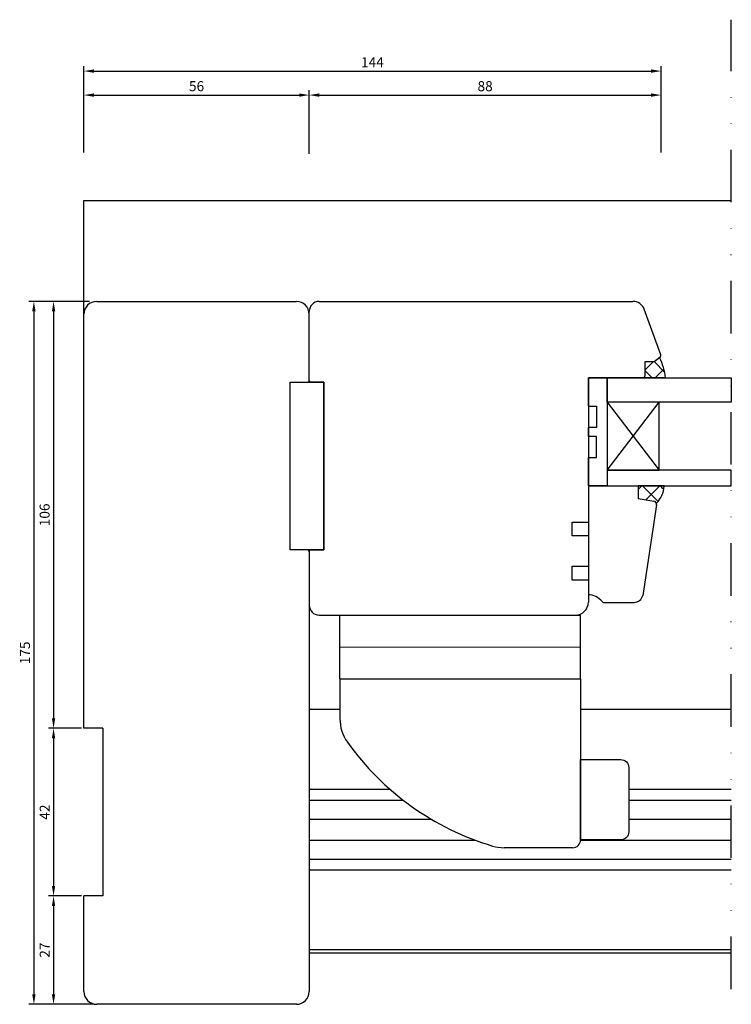
# Model space of a CAD drawing. Units: millimetres. Extents: x 81 to 1350, y 67 to 775.
# Drawn here: x 506 to 683, y 457 to 702 of the extents above; entities that cross this region are included whole.
import ezdxf

# ---------------------------------------------------------------- set-up
doc = ezdxf.new("R2010")
doc.units = ezdxf.units.MM
doc.linetypes.add('AI-Linetype-5', pattern=[10.825339, 4.359981, -2.15512, 0, -2.15512, 0, -2.15512])
for name, color, linetype in [('aluminium', 1, 'Continuous'), ('Calque 1', 7, 'Continuous'), ('cotes', 150, 'Continuous'), ('ferrage', 92, 'Continuous'), ('joints silicone', 8, 'Continuous'), ('profiles bois', 7, 'Continuous'), ('PVC', 60, 'Continuous'), ('vitrage', 4, 'Continuous')]:
    doc.layers.add(name, color=color, linetype=linetype)
doc.styles.get("Standard").update_dxf_attribs({"font": 'arial.ttf'})
doc.dimstyles.new('Annotatif', dxfattribs={"dimscale": 0, "dimtxt": 2.5, "dimasz": 2.5, "dimexe": 1.25, "dimexo": 0.625, "dimtad": 1, "dimdec": 0, "dimtxsty": 'Standard', "dimcen": 2.5, "dimadec": 0, "dimazin": 0, "dimtfac": 1, "dimtdec": 0, "dimtmove": 0, "dimatfit": 3, "dimfxl": 1, "dimarcsym": 0})

# ---------------------------------------------------------------- blocks, each defined once
blk = doc.blocks.new('*D54')
at = {"layer": 'cotes', "color": 0, "lineweight": -2, "transparency": 16777216}
for p, q in [((521.93, 669.32), (521.93, 684.75)), ((578.11, 668.87), (578.11, 684.75)), ((524.43, 683.5), (575.61, 683.5))]:
    blk.add_line(p, q, dxfattribs=at)
at = {"layer": 'cotes', "color": 0, "transparency": 16777216}
for points in [[(524.43, 683.92), (524.43, 683.08), (521.93, 683.5)], [(575.61, 683.92), (575.61, 683.08), (578.11, 683.5)]]:
    blk.add_solid(points, dxfattribs=at)
at = {"layer": 'Defpoints', "color": 0, "transparency": 16777216}
for p in [(578.11, 683.5), (521.93, 668.69), (578.11, 668.24)]:
    blk.add_point(p, dxfattribs=at)
at = {"layer": 'cotes', "color": 0, "transparency": 16777216, "insert": (550.02, 685.4), "char_height": 2.5, "attachment_point": 5}
blk.add_mtext('56', dxfattribs=at)
blk = doc.blocks.new('*D55')
at = {"layer": 'cotes', "color": 0, "lineweight": -2, "transparency": 16777216}
for p, q in [((578.11, 684.13), (578.11, 684.75)), ((665.8, 669.17), (665.8, 684.75)), ((580.61, 683.5), (663.3, 683.5))]:
    blk.add_line(p, q, dxfattribs=at)
at = {"layer": 'cotes', "color": 0, "transparency": 16777216}
for points in [[(580.61, 683.92), (580.61, 683.08), (578.11, 683.5)], [(663.3, 683.92), (663.3, 683.08), (665.8, 683.5)]]:
    blk.add_solid(points, dxfattribs=at)
at = {"layer": 'Defpoints', "color": 0, "transparency": 16777216}
for p in [(578.11, 683.5), (665.8, 683.5), (665.8, 668.54)]:
    blk.add_point(p, dxfattribs=at)
at = {"layer": 'cotes', "color": 0, "transparency": 16777216, "insert": (621.95, 685.4), "char_height": 2.5, "attachment_point": 5}
blk.add_mtext('88', dxfattribs=at)
blk = doc.blocks.new('*D56')
at = {"layer": 'cotes', "color": 0, "lineweight": -2, "transparency": 16777216}
for p, q in [((521.93, 669.17), (521.93, 690.73)), ((665.8, 684.13), (665.8, 690.73)), ((524.43, 689.48), (663.3, 689.48))]:
    blk.add_line(p, q, dxfattribs=at)
at = {"layer": 'cotes', "color": 0, "transparency": 16777216}
for points in [[(524.43, 689.9), (524.43, 689.06), (521.93, 689.48)], [(663.3, 689.9), (663.3, 689.06), (665.8, 689.48)]]:
    blk.add_solid(points, dxfattribs=at)
at = {"layer": 'Defpoints', "color": 0, "transparency": 16777216}
for p in [(665.8, 689.48), (665.8, 683.5), (521.93, 668.54)]:
    blk.add_point(p, dxfattribs=at)
at = {"layer": 'cotes', "color": 0, "transparency": 16777216, "insert": (593.86, 691.36), "char_height": 2.5, "attachment_point": 5}
blk.add_mtext('144', dxfattribs=at)
blk = doc.blocks.new('*D57')
at = {"layer": 'cotes', "color": 0, "lineweight": -2, "transparency": 16777216}
for p, q in [((523.18, 632.07), (508.22, 632.07)), ((509.47, 629.57), (509.47, 459.41)), ((524.5, 456.91), (508.22, 456.91))]:
    blk.add_line(p, q, dxfattribs=at)
at = {"layer": 'cotes', "color": 0, "transparency": 16777216}
for points in [[(509.05, 629.57), (509.89, 629.57), (509.47, 632.07)], [(509.05, 459.41), (509.89, 459.41), (509.47, 456.91)]]:
    blk.add_solid(points, dxfattribs=at)
at = {"layer": 'Defpoints', "color": 0, "transparency": 16777216}
for p in [(523.81, 632.07), (509.47, 456.91), (525.13, 456.91)]:
    blk.add_point(p, dxfattribs=at)
at = {"layer": 'cotes', "color": 0, "transparency": 16777216, "insert": (507.57, 544.49), "char_height": 2.5, "attachment_point": 5, "rotation": 90}
blk.add_mtext('175', dxfattribs=at)
blk = doc.blocks.new('*D58')
at = {"layer": 'cotes', "color": 0, "lineweight": -2, "transparency": 16777216}
for p, q in [((523.36, 632.08), (513.12, 632.08)), ((514.37, 629.58), (514.37, 528.2)), ((521.3, 525.7), (513.12, 525.7))]:
    blk.add_line(p, q, dxfattribs=at)
at = {"layer": 'cotes', "color": 0, "transparency": 16777216}
for points in [[(513.96, 629.58), (514.79, 629.58), (514.37, 632.08)], [(513.96, 528.2), (514.79, 528.2), (514.37, 525.7)]]:
    blk.add_solid(points, dxfattribs=at)
at = {"layer": 'Defpoints', "color": 0, "transparency": 16777216}
for p in [(523.99, 632.08), (514.37, 525.7), (521.93, 525.7)]:
    blk.add_point(p, dxfattribs=at)
at = {"layer": 'cotes', "color": 0, "transparency": 16777216, "insert": (512.47, 578.89), "char_height": 2.5, "attachment_point": 5, "rotation": 90}
blk.add_mtext('106', dxfattribs=at)
blk = doc.blocks.new('*D59')
at = {"layer": 'cotes', "color": 0, "lineweight": -2, "transparency": 16777216}
for p, q in [((521.3, 525.7), (513.12, 525.7)), ((514.37, 523.2), (514.37, 486.41)), ((521.3, 483.91), (513.12, 483.91))]:
    blk.add_line(p, q, dxfattribs=at)
at = {"layer": 'cotes', "color": 0, "transparency": 16777216}
for points in [[(513.96, 523.2), (514.79, 523.2), (514.37, 525.7)], [(513.96, 486.41), (514.79, 486.41), (514.37, 483.91)]]:
    blk.add_solid(points, dxfattribs=at)
at = {"layer": 'Defpoints', "color": 0, "transparency": 16777216}
for p in [(521.93, 525.7), (514.37, 483.91), (521.93, 483.91)]:
    blk.add_point(p, dxfattribs=at)
at = {"layer": 'cotes', "color": 0, "transparency": 16777216, "insert": (512.49, 504.81), "char_height": 2.5, "attachment_point": 5, "rotation": 90}
blk.add_mtext('42', dxfattribs=at)
blk = doc.blocks.new('*D60')
at = {"layer": 'cotes', "color": 0, "lineweight": -2, "transparency": 16777216}
for p, q in [((521.3, 483.91), (513.12, 483.91)), ((514.37, 481.41), (514.37, 459.41)), ((523.36, 456.91), (513.12, 456.91))]:
    blk.add_line(p, q, dxfattribs=at)
at = {"layer": 'cotes', "color": 0, "transparency": 16777216}
for points in [[(513.96, 481.41), (514.79, 481.41), (514.37, 483.91)], [(513.96, 459.41), (514.79, 459.41), (514.37, 456.91)]]:
    blk.add_solid(points, dxfattribs=at)
at = {"layer": 'Defpoints', "color": 0, "transparency": 16777216}
for p in [(521.93, 483.91), (514.37, 456.91), (523.99, 456.91)]:
    blk.add_point(p, dxfattribs=at)
at = {"layer": 'cotes', "color": 0, "transparency": 16777216, "insert": (512.49, 470.41), "char_height": 2.5, "attachment_point": 5, "rotation": 90}
blk.add_mtext('27', dxfattribs=at)

msp = doc.modelspace()

# ---------------------------------------------------------------- hatches: boundary and pattern name
at = {"layer": 'joints silicone'}
h = msp.add_hatch(dxfattribs=at)
h.set_pattern_fill('ANSI37', color=256, angle=90)
h.set_pattern_definition([(135, (435.002, 486.9548), (-2.245064, -2.245064), []), (225, (435.002, 486.9548), (2.245064, -2.245064), [])])
edge = h.paths.add_edge_path()
edge.add_arc((650.62, 610.91), 16.46, 7.4883, 25.7601)
edge.add_line((665.44, 618.06), (664.13, 616.99))
edge.add_line((664.13, 616.99), (661.78, 616.99))
edge.add_line((661.78, 616.99), (661.78, 613.55))
edge.add_arc((661.28, 613.55), 0.5, -90, 0, ccw=False)
edge.add_line((661.28, 613.05), (666.94, 613.05))
h = msp.add_hatch(dxfattribs=at)
h.set_pattern_fill('ANSI37', color=256, angle=-90)
h.set_pattern_definition([(315, (663.3236, 583.9215), (2.245, 2.245), []), (45, (663.3236, 583.9215), (-2.245, 2.245), [])])
edge = h.paths.add_edge_path()
edge.add_arc((663.87, 581.51), 0.8, 18.3876, 79.936)
edge.add_line((664.01, 582.3), (660.09, 583))
edge.add_line((660.09, 583), (660.09, 586.08))
edge.add_line((660.09, 586.08), (666.56, 586.08))
edge.add_arc((660.47, 586.21), 6.09, 313.1633, 358.742, ccw=False)

# ---------------------------------------------------------------- linework, layer by layer
at = {"layer": 'aluminium'}
for p, q in [((521.93, 628.88), (521.93, 657.22)), ((521.93, 657.22), (683.32, 657.22))]:
    msp.add_line(p, q, dxfattribs=at)
at = {"layer": 'Calque 1', "linetype": 'AI-Linetype-5', "ltscale": 3}
msp.add_line((683.32, 460.72), (683.32, 702.29), dxfattribs=at)
at = {"layer": 'ferrage'}
for p, q in [((585.75, 537.99), (585.75, 553.91)), ((585.75, 553.91), (645.74, 553.91)), ((645.74, 537.99), (645.74, 553.91)), ((585.75, 545.95), (645.74, 545.96)), ((585.75, 537.99), (585.75, 528.07)), ((585.75, 537.99), (645.74, 537.99)), ((645.74, 537.99), (645.74, 497.93)), ((578.11, 530.46), (585.75, 530.46)), ((645.74, 530.46), (683.32, 530.47)), ((578.11, 510.51), (598.24, 510.51)), ((657.74, 510.51), (683.32, 510.51)), ((578.11, 507.79), (601.55, 507.79)), ((657.74, 507.79), (683.32, 507.79)), ((578.11, 503.01), (608.6, 503.01)), ((657.74, 503.01), (683.32, 503.01)), ((578.11, 497.79), (619.54, 497.79)), ((643.74, 495.93), (626.67, 495.93)), ((645.74, 497.79), (683.32, 497.79)), ((578.11, 493.08), (683.32, 493.08)), ((578.11, 490.44), (683.32, 490.44)), ((578.11, 470.57), (683.32, 470.57))]:
    msp.add_line(p, q, dxfattribs=at)
msp.add_lwpolyline([(645.74, 517.9), (655.74, 517.9, -0.414214), (657.74, 515.9), (657.74, 499.88, -0.414214), (655.74, 497.88), (645.74, 497.88)], format="xyb", close=True, dxfattribs=at)
for centre, radius, start, end in [((595.75, 528.07), 10, 180, 215.53), ((643.57, 562.22), 68.77, 215.53, 253.2852), ((626.67, 505.93), 10, 253.2852, 270), ((643.74, 497.93), 2, 270, 0)]:
    msp.add_arc(centre, radius, start, end, dxfattribs=at)
at = {"layer": 'joints silicone'}
for p, q in [((664.13, 616.99), (661.78, 616.99)), ((661.78, 616.99), (661.78, 613.55)), ((665.44, 618.06), (664.13, 616.99)), ((666.94, 613.05), (661.28, 613.05)), ((666.56, 586.08), (660.09, 586.08)), ((660.09, 586.08), (660.09, 583)), ((660.09, 583), (664.01, 582.3))]:
    msp.add_line(p, q, dxfattribs=at)
for centre, radius, start, end in [((650.62, 610.91), 16.46, 7.4883, 25.7601), ((661.28, 613.55), 0.5, 270, 0), ((660.47, 586.21), 6.09, 313.1633, 358.742), ((663.87, 581.51), 0.8, 18.3876, 79.936)]:
    msp.add_arc(centre, radius, start, end, dxfattribs=at)
at = {"layer": 'profiles bois'}
for p, q in [((525.13, 632.08), (574.91, 632.08)), ((580.59, 632.08), (658.81, 632.08)), ((521.93, 525.7), (521.93, 628.88)), ((578.11, 612.43), (578.11, 628.88)), ((665.77, 618.76), (661.63, 630.11)), ((664.13, 616.99), (661.78, 616.99)), ((661.78, 616.99), (661.78, 613.55)), ((665.62, 618.2), (664.13, 616.99)), ((573.36, 570.14), (573.36, 611.93)), ((573.36, 611.93), (577.61, 611.93)), ((661.28, 613.05), (647.68, 613.05)), ((647.68, 613.05), (647.68, 577.09)), ((647.68, 586.08), (660.09, 586.08)), ((647.68, 586.08), (647.68, 558.99)), ((660.09, 586.08), (660.09, 583)), ((660.09, 583), (664.01, 582.3)), ((664.66, 581.35), (661.23, 558.82)), ((647.68, 573.64), (647.68, 566.09)), ((577.61, 570.14), (573.36, 570.14)), ((578.11, 569.84), (578.11, 556.41)), ((578.11, 569.64), (578.11, 460.11)), ((578.41, 570.14), (581.72, 570.14)), ((647.68, 562.64), (647.68, 557.11)), ((651.49, 557.08), (659.08, 557.08)), ((580.59, 553.91), (644.48, 553.91)), ((526.68, 525.7), (521.93, 525.7)), ((521.93, 460.11), (521.93, 483.91)), ((574.91, 456.91), (525.13, 456.91))]:
    msp.add_line(p, q, dxfattribs=at)
msp.add_lwpolyline([(581.72, 570.14), (581.72, 611.93), (578.61, 611.93, -0.414214), (578.11, 612.43), (578.11, 629.58)], format="xyb", dxfattribs=at)
msp.add_lwpolyline([(573.36, 611.93), (581.72, 611.93), (581.72, 570.14), (573.36, 570.14)], close=True, dxfattribs=at)
for points in [[(647.68, 573.64), (643.62, 573.64), (643.62, 577.09), (647.68, 577.09)], [(647.68, 562.64), (643.62, 562.64), (643.62, 566.09), (647.68, 566.09)], [(526.68, 525.7), (526.68, 483.91), (521.93, 483.91)]]:
    msp.add_lwpolyline(points, dxfattribs=at)
for centre, radius, start, end in [((525.13, 628.88), 3.2, 90, 180), ((574.91, 628.88), 3.2, 0, 90), ((658.81, 629.08), 3, 20.0776, 90), ((665.3, 618.59), 0.5, 309.3048, 20.0776), ((661.28, 613.55), 0.5, 270, 0), ((577.61, 612.43), 0.5, 270, 0), ((663.87, 581.51), 0.8, 347.9893, 79.936), ((577.61, 569.64), 0.5, 0, 90), ((578.41, 569.84), 0.3, 90, 180), ((644.48, 557.11), 3.2, 270, 0), ((647.59, 554.55), 4.43, 37.7632, 88.8745), ((651.49, 557.58), 0.5, 217.7632, 270), ((659.08, 559.28), 2.2, 270, 347.9893), ((525.13, 460.11), 3.2, 180, 270), ((574.91, 460.11), 3.2, 270, 0)]:
    msp.add_arc(centre, radius, start, end, dxfattribs=at)
for points in [[(580.59, 632.08), (579.22, 632.08), (578.11, 630.96), (578.11, 629.58)], [(578.11, 556.41), (578.11, 555.03), (579.22, 553.91), (580.59, 553.91)]]:
    msp.add_open_spline(points, degree=3, dxfattribs=at)
at = {"layer": 'PVC'}
msp.add_line((578.11, 469.77), (683.32, 469.77), dxfattribs=at)
at = {"layer": 'vitrage'}
for p, q in [((652.35, 606.98), (665.33, 590.06)), ((652.35, 590.06), (665.33, 606.98))]:
    msp.add_line(p, q, dxfattribs=at)
for points in [[(647.68, 605.97), (647.68, 613.05), (652.35, 613.05), (652.35, 586.08), (647.68, 586.08), (647.68, 593.16)], [(647.68, 605.97), (649.71, 605.97), (649.71, 600.7), (647.68, 600.7)], [(647.68, 598.42), (647.68, 600.7)], [(647.68, 593.16), (649.71, 593.16), (649.71, 598.42), (647.68, 598.42)]]:
    msp.add_lwpolyline(points, dxfattribs=at)
for points in [[(683.32, 613.05), (683.32, 606.98), (652.35, 606.98), (652.35, 613.05)], [(652.35, 606.98), (652.35, 590.06), (665.33, 590.06), (665.33, 606.98)], [(683.32, 586.08), (683.32, 590.06), (652.35, 590.06), (652.35, 586.08)]]:
    msp.add_lwpolyline(points, close=True, dxfattribs=at)

# ---------------------------------------------------------------- dimensions: what is measured, and where the dimension line sits
at = {"layer": 'cotes'}
dim = msp.add_linear_dim(base=(665.8, 689.48), p1=(521.93, 668.54), p2=(665.8, 683.5), text='144', dimstyle='Annotatif', dxfattribs=at)
dim.commit()
dim.dimension.update_dxf_attribs({"geometry": '*D56', "text_midpoint": (593.86, 691.36)})
for base, p1, p2, picture, middle in [((578.11, 683.5), (521.93, 668.69), (578.11, 668.24), '*D54', (550.02, 685.4)), ((665.8, 683.5), (578.11, 683.5), (665.8, 668.54), '*D55', (621.95, 685.4))]:
    dim = msp.add_linear_dim(base=base, p1=p1, p2=p2, dimstyle='Annotatif', dxfattribs=at)
    dim.commit()
    dim.dimension.update_dxf_attribs({"geometry": picture, "text_midpoint": middle})
for base, p1, p2, picture, middle in [((509.47, 456.91), (523.81, 632.07), (525.13, 456.91), '*D57', (507.57, 544.49)), ((514.37, 525.7), (523.99, 632.08), (521.93, 525.7), '*D58', (512.47, 578.89)), ((514.37, 483.91), (521.93, 525.7), (521.93, 483.91), '*D59', (512.49, 504.81)), ((514.37, 456.91), (521.93, 483.91), (523.99, 456.91), '*D60', (512.49, 470.41))]:
    dim = msp.add_linear_dim(base=base, p1=p1, p2=p2, angle=90, dimstyle='Annotatif', dxfattribs=at)
    dim.commit()
    dim.dimension.update_dxf_attribs({"geometry": picture, "text_midpoint": middle})

doc.saveas('drawing.dxf')
